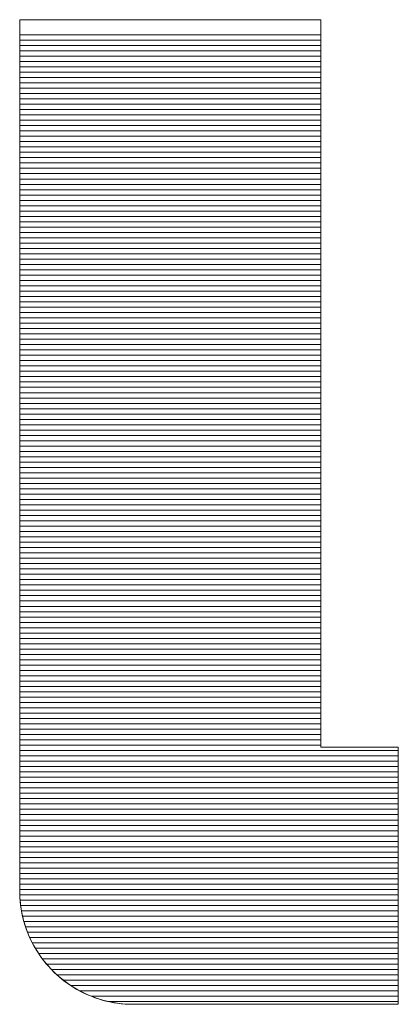
# Model space of a CAD drawing. Units: millimetres. Extents: x -800 to 800, y -554 to 554.
# Drawn here: x 752 to 756, y 515 to 524 of the extents above; entities that cross this region are included whole.
import ezdxf

# ---------------------------------------------------------------- set-up
doc = ezdxf.new("R2010")
doc.units = ezdxf.units.MM
doc.header["$LTSCALE"] = 5
doc.layers.add('10ユーザー', color=7, linetype='Continuous')

# ---------------------------------------------------------------- blocks, each defined once
blk = doc.blocks.new('ナカ工業ロゴ_1-C_')
at = {"layer": '10ユーザー', "color": 7, "linetype": 'Continuous', "lineweight": 5}
for p, q in [((63313.873, 18935.395), (63313.872, 18935.395)), ((63313.872, 18935.395), (63313.872, 18935.395)), ((63313.872, 18935.363), (63313.878, 18935.395)), ((63313.872, 18935.158), (63313.872, 18935.363)), ((63313.872, 18934.776), (63313.872, 18935.158)), ((63313.878, 18935.395), (63313.873, 18935.395)), ((63313.886, 18935.395), (63313.878, 18935.395)), ((63313.878, 18935.395), (63313.94, 18935.395)), ((63313.897, 18935.395), (63313.886, 18935.395)), ((63313.912, 18935.395), (63313.897, 18935.395)), ((63313.93, 18935.395), (63313.912, 18935.395)), ((63313.951, 18935.395), (63313.93, 18935.395)), ((63313.94, 18935.395), (63314.063, 18935.395)), ((63313.975, 18935.395), (63313.951, 18935.395)), ((63314.002, 18935.395), (63313.975, 18935.395)), ((63314.033, 18935.395), (63314.002, 18935.395)), ((63314.066, 18935.395), (63314.033, 18935.395)), ((63314.063, 18935.395), (63314.245, 18935.395)), ((63314.102, 18935.395), (63314.066, 18935.395)), ((63314.141, 18935.395), (63314.102, 18935.395)), ((63314.183, 18935.395), (63314.141, 18935.395)), ((63314.227, 18935.395), (63314.183, 18935.395)), ((63314.275, 18935.395), (63314.227, 18935.395)), ((63314.245, 18935.395), (63314.48, 18935.395)), ((63314.325, 18935.395), (63314.275, 18935.395)), ((63314.378, 18935.395), (63314.325, 18935.395)), ((63314.433, 18935.395), (63314.378, 18935.395)), ((63314.491, 18935.395), (63314.433, 18935.395)), ((63314.48, 18935.395), (63314.765, 18935.395)), ((63314.551, 18935.395), (63314.491, 18935.395)), ((63314.614, 18935.395), (63314.551, 18935.395)), ((63314.679, 18935.395), (63314.614, 18935.395)), ((63314.746, 18935.395), (63314.679, 18935.395)), ((63314.816, 18935.395), (63314.746, 18935.395)), ((63314.765, 18935.395), (63315.094, 18935.395)), ((63314.888, 18935.395), (63314.816, 18935.395)), ((63314.962, 18935.395), (63314.888, 18935.395)), ((63315.038, 18935.395), (63314.962, 18935.395)), ((63315.116, 18935.395), (63315.038, 18935.395)), ((63315.094, 18935.395), (63315.464, 18935.395)), ((63315.197, 18935.395), (63315.116, 18935.395)), ((63315.279, 18935.395), (63315.197, 18935.395)), ((63315.363, 18935.395), (63315.279, 18935.395)), ((63315.45, 18935.395), (63315.363, 18935.395)), ((63315.538, 18935.395), (63315.45, 18935.395)), ((63315.464, 18935.395), (63315.87, 18935.395)), ((63315.627, 18935.395), (63315.538, 18935.395)), ((63315.719, 18935.395), (63315.627, 18935.395)), ((63315.812, 18935.395), (63315.719, 18935.395)), ((63315.907, 18935.395), (63315.812, 18935.395)), ((63315.87, 18935.395), (63316.307, 18935.395)), ((63316.003, 18935.395), (63315.907, 18935.395)), ((63316.101, 18935.395), (63316.003, 18935.395)), ((63316.201, 18935.395), (63316.101, 18935.395)), ((63316.302, 18935.395), (63316.201, 18935.395)), ((63316.404, 18935.395), (63316.302, 18935.395)), ((63316.307, 18935.395), (63316.772, 18935.395)), ((63316.507, 18935.395), (63316.404, 18935.395)), ((63316.612, 18935.395), (63316.507, 18935.395)), ((63316.719, 18935.395), (63316.612, 18935.395)), ((63316.826, 18935.395), (63316.719, 18935.395)), ((63316.772, 18935.395), (63317.26, 18935.395)), ((63316.934, 18935.395), (63316.826, 18935.395)), ((63317.044, 18935.395), (63316.934, 18935.395)), ((63317.155, 18935.395), (63317.044, 18935.395)), ((63317.266, 18935.395), (63317.155, 18935.395)), ((63317.26, 18935.395), (63317.767, 18935.395)), ((63317.379, 18935.395), (63317.266, 18935.395)), ((63317.492, 18935.395), (63317.379, 18935.395)), ((63317.606, 18935.395), (63317.492, 18935.395)), ((63317.721, 18935.395), (63317.606, 18935.395)), ((63317.837, 18935.395), (63317.721, 18935.395)), ((63317.767, 18935.395), (63318.288, 18935.395)), ((63317.954, 18935.395), (63317.837, 18935.395)), ((63318.071, 18935.395), (63317.954, 18935.395)), ((63318.189, 18935.395), (63318.071, 18935.395)), ((63318.307, 18935.395), (63318.189, 18935.395)), ((63318.288, 18935.395), (63318.819, 18935.395)), ((63318.426, 18935.395), (63318.307, 18935.395)), ((63318.545, 18935.395), (63318.426, 18935.395)), ((63318.665, 18935.395), (63318.545, 18935.395)), ((63318.785, 18935.395), (63318.665, 18935.395)), ((63318.905, 18935.395), (63318.785, 18935.395)), ((63318.819, 18935.395), (63319.355, 18935.395)), ((63319.025, 18935.395), (63318.905, 18935.395)), ((63319.146, 18935.395), (63319.025, 18935.395)), ((63319.267, 18935.395), (63319.146, 18935.395)), ((63319.388, 18935.395), (63319.267, 18935.395)), ((63319.355, 18935.395), (63319.893, 18935.395)), ((63319.509, 18935.395), (63319.388, 18935.395)), ((63319.751, 18935.395), (63319.509, 18935.395)), ((63319.992, 18935.395), (63319.751, 18935.395)), ((63319.893, 18935.395), (63320.428, 18935.395)), ((63320.232, 18935.395), (63319.992, 18935.395)), ((63320.471, 18935.395), (63320.232, 18935.395)), ((63320.428, 18935.395), (63320.955, 18935.395)), ((63320.709, 18935.395), (63320.471, 18935.395)), ((63320.944, 18935.395), (63320.709, 18935.395)), ((63321.178, 18935.395), (63320.944, 18935.395)), ((63320.955, 18935.395), (63321.471, 18935.395)), ((63321.408, 18935.395), (63321.178, 18935.395)), ((63321.636, 18935.395), (63321.408, 18935.395)), ((63321.471, 18935.395), (63321.97, 18935.395)), ((63321.859, 18935.395), (63321.636, 18935.395)), ((63322.079, 18935.395), (63321.859, 18935.395)), ((63321.97, 18935.395), (63322.449, 18935.395)), ((63322.295, 18935.395), (63322.079, 18935.395)), ((63322.505, 18935.395), (63322.295, 18935.395)), ((63322.449, 18935.395), (63322.902, 18935.395)), ((63322.711, 18935.395), (63322.505, 18935.395)), ((63322.911, 18935.395), (63322.711, 18935.395)), ((63322.902, 18935.395), (63323.327, 18935.395)), ((63323.105, 18935.395), (63322.911, 18935.395)), ((63323.293, 18935.395), (63323.105, 18935.395)), ((63323.474, 18935.395), (63323.293, 18935.395)), ((63323.327, 18935.395), (63323.718, 18935.395)), ((63323.649, 18935.395), (63323.474, 18935.395)), ((63323.815, 18935.395), (63323.649, 18935.395)), ((63323.718, 18935.395), (63324.071, 18935.395)), ((63323.974, 18935.395), (63323.815, 18935.395)), ((63324.124, 18935.395), (63323.974, 18935.395)), ((63324.071, 18935.395), (63324.381, 18935.395)), ((63324.266, 18935.395), (63324.124, 18935.395)), ((63324.399, 18935.395), (63324.266, 18935.395)), ((63324.381, 18935.395), (63324.645, 18935.395)), ((63324.522, 18935.395), (63324.399, 18935.395)), ((63324.635, 18935.395), (63324.522, 18935.395)), ((63324.738, 18935.395), (63324.635, 18935.395)), ((63324.645, 18935.395), (63324.858, 18935.395)), ((63324.831, 18935.395), (63324.738, 18935.395)), ((63324.912, 18935.395), (63324.831, 18935.395)), ((63324.858, 18935.395), (63325.015, 18935.395)), ((63324.982, 18935.395), (63324.912, 18935.395)), ((63325.04, 18935.395), (63324.982, 18935.395)), ((63325.015, 18935.395), (63325.113, 18935.395)), ((63325.086, 18935.395), (63325.04, 18935.395)), ((63325.119, 18935.395), (63325.086, 18935.395)), ((63325.113, 18935.395), (63325.146, 18935.395)), ((63325.14, 18935.395), (63325.119, 18935.395)), ((63325.146, 18935.395), (63325.14, 18935.395)), ((63325.146, 18935.378), (63325.146, 18935.395)), ((63325.146, 18935.395), (63325.146, 18935.314)), ((63325.146, 18935.329), (63325.146, 18935.378)), ((63325.146, 18935.249), (63325.146, 18935.329)), ((63325.146, 18935.314), (63325.146, 18935.078)), ((63325.146, 18935.138), (63325.146, 18935.249)), ((63325.146, 18934.998), (63325.146, 18935.138)), ((63313.872, 18935.029), (63313.872, 18935.02)), ((63313.872, 18935.02), (63313.872, 18935.01)), ((63313.872, 18935.01), (63313.872, 18935.001)), ((63313.872, 18935.001), (63313.872, 18934.992)), ((63313.872, 18934.992), (63313.872, 18934.982)), ((63313.872, 18934.982), (63313.872, 18934.973)), ((63313.872, 18934.973), (63313.872, 18934.963)), ((63313.872, 18934.963), (63313.872, 18934.954)), ((63313.872, 18934.954), (63313.872, 18934.944)), ((63313.872, 18934.944), (63313.872, 18934.934)), ((63313.872, 18934.934), (63313.872, 18934.924)), ((63313.872, 18934.924), (63313.872, 18934.914)), ((63313.872, 18934.914), (63313.872, 18934.903)), ((63313.872, 18934.903), (63313.872, 18934.893)), ((63313.872, 18934.893), (63313.872, 18934.883)), ((63313.872, 18934.883), (63313.872, 18934.872)), ((63313.872, 18934.872), (63313.872, 18934.861)), ((63313.872, 18934.861), (63313.872, 18934.851)), ((63313.872, 18934.851), (63313.872, 18934.84)), ((63313.872, 18934.84), (63313.872, 18934.829)), ((63313.872, 18934.829), (63313.872, 18934.818)), ((63313.872, 18934.818), (63313.872, 18934.807)), ((63313.872, 18934.807), (63313.872, 18934.795)), ((63313.872, 18934.795), (63313.872, 18934.784)), ((63313.872, 18934.784), (63313.872, 18934.772)), ((63313.872, 18934.227), (63313.872, 18934.776)), ((63313.872, 18934.772), (63313.872, 18934.761)), ((63313.872, 18934.761), (63313.872, 18934.749)), ((63325.146, 18935.078), (63325.146, 18934.698)), ((63325.146, 18934.829), (63325.146, 18934.998)), ((63325.146, 18934.632), (63325.146, 18934.829)), ((63313.872, 18934.749), (63313.872, 18934.737)), ((63313.872, 18934.737), (63313.872, 18934.726)), ((63313.872, 18934.726), (63313.872, 18934.714)), ((63313.872, 18934.714), (63313.872, 18934.702)), ((63313.872, 18934.702), (63313.872, 18934.689)), ((63313.872, 18934.689), (63313.872, 18934.677)), ((63313.872, 18934.677), (63313.872, 18934.665)), ((63313.872, 18934.665), (63313.872, 18934.652)), ((63313.872, 18934.652), (63313.872, 18934.64)), ((63313.872, 18934.64), (63313.872, 18934.627)), ((63313.872, 18934.627), (63313.872, 18934.614)), ((63313.872, 18934.614), (63313.872, 18934.602)), ((63313.872, 18934.602), (63313.872, 18934.589)), ((63313.872, 18934.589), (63313.872, 18934.589)), ((63313.872, 18934.589), (63313.872, 18934.468)), ((63313.872, 18934.468), (63313.872, 18934.339)), ((63325.146, 18934.698), (63325.146, 18934.183)), ((63325.146, 18934.409), (63325.146, 18934.632)), ((63325.146, 18934.16), (63325.146, 18934.409)), ((63313.872, 18934.339), (63313.872, 18934.203)), ((63313.872, 18933.525), (63313.872, 18934.227)), ((63313.872, 18934.203), (63313.872, 18934.06)), ((63313.872, 18934.06), (63313.872, 18933.909)), ((63325.146, 18934.183), (63325.146, 18933.546)), ((63325.146, 18933.886), (63325.146, 18934.16)), ((63313.872, 18933.909), (63313.872, 18933.751)), ((63313.872, 18933.751), (63313.872, 18933.586)), ((63325.146, 18933.588), (63325.146, 18933.886)), ((63313.872, 18933.586), (63313.872, 18933.414)), ((63313.872, 18932.683), (63313.872, 18933.525)), ((63313.872, 18933.414), (63313.872, 18933.235)), ((63325.146, 18933.268), (63325.146, 18933.588)), ((63325.146, 18933.546), (63325.146, 18932.796)), ((63313.872, 18933.235), (63313.872, 18933.049)), ((63313.872, 18933.049), (63313.872, 18932.857)), ((63325.146, 18932.926), (63325.146, 18933.268)), ((63325.146, 18932.562), (63325.146, 18932.926)), ((63313.872, 18932.857), (63313.872, 18932.659)), ((63313.872, 18931.713), (63313.872, 18932.683)), ((63313.872, 18932.659), (63313.872, 18932.455)), ((63325.146, 18932.796), (63325.146, 18931.943)), ((63325.146, 18932.179), (63325.146, 18932.562)), ((63313.872, 18932.455), (63313.872, 18932.244)), ((63313.872, 18932.244), (63313.872, 18932.027)), ((63325.146, 18931.776), (63325.146, 18932.179)), ((63313.872, 18932.027), (63313.872, 18931.805)), ((63313.872, 18931.805), (63313.872, 18931.577)), ((63325.146, 18931.943), (63325.146, 18930.999)), ((63313.872, 18930.628), (63313.872, 18931.713)), ((63313.872, 18931.577), (63313.872, 18931.343)), ((63325.146, 18931.356), (63325.146, 18931.776)), ((63313.872, 18931.343), (63313.872, 18931.104)), ((63313.872, 18931.104), (63313.872, 18930.86)), ((63325.146, 18930.918), (63325.146, 18931.356)), ((63313.872, 18930.86), (63313.872, 18930.611)), ((63325.146, 18930.999), (63325.146, 18929.973)), ((63325.146, 18930.464), (63325.146, 18930.918)), ((63313.872, 18929.44), (63313.872, 18930.628)), ((63313.872, 18930.611), (63313.872, 18930.356)), ((63313.872, 18930.356), (63313.872, 18930.097)), ((63325.146, 18929.995), (63325.146, 18930.464)), ((63313.872, 18930.097), (63313.872, 18929.833)), ((63325.146, 18929.512), (63325.146, 18929.995)), ((63325.146, 18929.973), (63325.146, 18928.877)), ((63313.872, 18929.833), (63313.872, 18929.564)), ((63313.872, 18929.564), (63313.872, 18929.291)), ((63313.872, 18928.162), (63313.872, 18929.44)), ((63313.872, 18929.291), (63313.872, 18929.014)), ((63325.146, 18929.015), (63325.146, 18929.512)), ((63313.872, 18929.014), (63313.872, 18928.732)), ((63325.146, 18928.506), (63325.146, 18929.015)), ((63325.146, 18928.877), (63325.146, 18927.721)), ((63313.872, 18928.732), (63313.872, 18928.446)), ((63325.146, 18927.985), (63325.146, 18928.506)), ((63313.872, 18928.446), (63313.872, 18928.157)), ((63313.872, 18926.807), (63313.872, 18928.162)), ((63313.872, 18928.157), (63313.872, 18927.863)), ((63313.872, 18927.863), (63313.872, 18927.566)), ((63325.146, 18927.454), (63325.146, 18927.985)), ((63313.872, 18927.566), (63313.872, 18927.266)), ((63325.146, 18927.721), (63325.146, 18926.515)), ((63325.146, 18926.913), (63325.146, 18927.454)), ((63313.872, 18927.266), (63313.872, 18926.962)), ((63313.872, 18926.962), (63313.872, 18926.655)), ((63313.872, 18925.387), (63313.872, 18926.807)), ((63313.872, 18926.655), (63313.872, 18926.345)), ((63325.146, 18926.364), (63325.146, 18926.913)), ((63313.872, 18926.345), (63313.872, 18926.032)), ((63325.146, 18926.515), (63325.146, 18925.269)), ((63325.146, 18925.807), (63325.146, 18926.364)), ((63313.872, 18926.032), (63313.872, 18925.716)), ((63313.872, 18925.716), (63313.872, 18925.397)), ((63325.146, 18925.244), (63325.146, 18925.807)), ((63313.872, 18925.397), (63313.872, 18925.076)), ((63313.872, 18923.914), (63313.872, 18925.387)), ((63325.146, 18925.269), (63325.146, 18923.996)), ((63325.146, 18924.674), (63325.146, 18925.244)), ((63313.872, 18925.076), (63313.872, 18924.932)), ((63313.872, 18924.932), (63313.872, 18924.788)), ((63313.872, 18924.788), (63313.872, 18924.644)), ((63313.872, 18924.644), (63313.872, 18924.499)), ((63313.872, 18924.499), (63313.872, 18924.353)), ((63325.146, 18924.101), (63325.146, 18924.674)), ((63313.872, 18924.353), (63313.872, 18924.208)), ((63313.872, 18924.208), (63313.872, 18924.061)), ((63313.872, 18924.061), (63313.872, 18923.915)), ((63325.146, 18923.523), (63325.146, 18924.101)), ((63313.872, 18923.915), (63313.872, 18923.768)), ((63313.872, 18922.402), (63313.872, 18923.914)), ((63313.872, 18923.768), (63313.872, 18923.62)), ((63325.146, 18923.996), (63325.146, 18922.704)), ((63313.872, 18923.62), (63313.872, 18923.473)), ((63313.872, 18923.473), (63313.872, 18923.325)), ((63313.872, 18923.325), (63313.872, 18923.176)), ((63325.146, 18922.942), (63325.146, 18923.523)), ((63313.872, 18923.176), (63313.872, 18923.028)), ((63313.872, 18923.028), (63313.872, 18922.879)), ((63313.872, 18922.879), (63313.872, 18922.729)), ((63313.872, 18922.729), (63313.872, 18922.58)), ((63325.146, 18922.36), (63325.146, 18922.942)), ((63325.146, 18922.704), (63325.146, 18921.405)), ((63313.872, 18922.58), (63313.872, 18922.43)), ((63313.872, 18922.43), (63313.872, 18922.28)), ((63313.872, 18920.863), (63313.872, 18922.402)), ((63313.872, 18922.28), (63313.872, 18922.13)), ((63325.146, 18921.776), (63325.146, 18922.36)), ((63313.872, 18922.13), (63313.872, 18921.979)), ((63313.872, 18921.979), (63313.872, 18921.828)), ((63313.872, 18921.828), (63313.872, 18921.677)), ((63313.872, 18921.677), (63313.872, 18921.526)), ((63313.872, 18921.526), (63313.872, 18921.374)), ((63325.146, 18921.192), (63325.146, 18921.776)), ((63325.146, 18921.776), (63325.146, 18921.776)), ((63313.872, 18921.374), (63313.872, 18921.223)), ((63313.872, 18921.223), (63313.872, 18921.071)), ((63325.146, 18921.405), (63325.146, 18920.108)), ((63325.146, 18920.61), (63325.146, 18921.192)), ((63313.872, 18921.071), (63313.872, 18920.919)), ((63313.872, 18920.919), (63313.872, 18920.767)), ((63313.872, 18919.31), (63313.872, 18920.863)), ((63313.872, 18920.767), (63313.872, 18920.615)), ((63313.872, 18920.615), (63313.872, 18920.462)), ((63313.872, 18920.462), (63313.872, 18920.31)), ((63325.146, 18920.029), (63325.146, 18920.61)), ((63313.872, 18920.31), (63313.872, 18920.157)), ((63313.872, 18920.157), (63313.872, 18920.005)), ((63313.872, 18920.005), (63313.872, 18919.852)), ((63325.146, 18920.108), (63325.146, 18918.826)), ((63325.146, 18919.452), (63325.146, 18920.029)), ((63313.872, 18919.852), (63313.872, 18919.699)), ((63313.872, 18919.699), (63313.872, 18919.546)), ((63313.872, 18919.546), (63313.872, 18919.394)), ((63313.872, 18919.394), (63313.872, 18919.241)), ((63313.872, 18917.754), (63313.872, 18919.31)), ((63325.146, 18918.878), (63325.146, 18919.452)), ((63313.872, 18919.241), (63313.872, 18919.088)), ((63313.872, 18919.088), (63313.872, 18918.04)), ((63313.872, 18919.088), (63313.872, 18919.088)), ((63325.146, 18918.308), (63325.146, 18918.878)), ((63325.146, 18918.826), (63325.146, 18917.567)), ((63325.146, 18917.745), (63325.146, 18918.308)), ((63313.872, 18918.04), (63313.872, 18916.996)), ((63313.872, 18916.21), (63313.872, 18917.754)), ((63325.146, 18917.188), (63325.146, 18917.745)), ((63325.146, 18917.567), (63325.146, 18916.343)), ((63325.146, 18916.639), (63325.146, 18917.188)), ((63313.872, 18916.996), (63313.872, 18915.96)), ((63325.146, 18916.098), (63325.146, 18916.639)), ((63325.146, 18916.343), (63325.146, 18915.164)), ((63313.872, 18914.689), (63313.872, 18916.21)), ((63313.872, 18915.96), (63313.872, 18914.936)), ((63325.146, 18915.567), (63325.146, 18916.098)), ((63325.146, 18915.046), (63325.146, 18915.567)), ((63313.872, 18914.936), (63313.872, 18913.926)), ((63325.146, 18915.164), (63325.146, 18914.041)), ((63325.146, 18914.537), (63325.146, 18915.046)), ((63313.872, 18913.204), (63313.872, 18914.689)), ((63325.146, 18914.041), (63325.146, 18914.537)), ((63313.872, 18913.926), (63313.872, 18912.936)), ((63325.146, 18913.557), (63325.146, 18914.041)), ((63325.146, 18914.041), (63325.146, 18912.983)), ((63325.146, 18913.088), (63325.146, 18913.557)), ((63313.872, 18911.767), (63313.872, 18913.204)), ((63325.146, 18912.634), (63325.146, 18913.088)), ((63313.872, 18912.936), (63313.872, 18911.97)), ((63325.146, 18912.983), (63325.146, 18912.003)), ((63325.146, 18912.196), (63325.146, 18912.634)), ((63313.872, 18911.97), (63313.872, 18911.03)), ((63325.146, 18911.776), (63325.146, 18912.196)), ((63325.146, 18912.003), (63325.146, 18911.11)), ((63313.872, 18910.392), (63313.872, 18911.767)), ((63325.146, 18911.373), (63325.146, 18911.776)), ((63325.146, 18910.99), (63325.146, 18911.373)), ((63313.872, 18911.03), (63313.872, 18910.121)), ((63325.146, 18911.11), (63325.146, 18910.314)), ((63325.146, 18910.627), (63325.146, 18910.99)), ((63325.146, 18910.284), (63325.146, 18910.627)), ((63313.872, 18909.091), (63313.872, 18910.392)), ((63313.872, 18910.121), (63313.872, 18909.246)), ((63325.146, 18910.314), (63325.146, 18909.627)), ((63325.146, 18909.964), (63325.146, 18910.284)), ((63325.146, 18909.666), (63325.146, 18909.964)), ((63325.146, 18909.392), (63325.146, 18909.666)), ((63325.146, 18909.627), (63325.146, 18909.059)), ((63325.146, 18909.143), (63325.146, 18909.392)), ((63313.872, 18909.246), (63313.872, 18908.41)), ((63313.872, 18907.876), (63313.872, 18909.091)), ((63325.146, 18908.92), (63325.146, 18909.143)), ((63325.146, 18909.059), (63325.146, 18908.62)), ((63325.146, 18908.723), (63325.146, 18908.92)), ((63325.146, 18908.554), (63325.146, 18908.723)), ((63325.146, 18908.62), (63325.146, 18908.321)), ((63313.872, 18908.41), (63313.872, 18907.617)), ((63325.146, 18908.414), (63325.146, 18908.554)), ((63325.146, 18908.303), (63325.146, 18908.414)), ((63325.146, 18908.321), (63325.146, 18908.172)), ((63325.146, 18908.223), (63325.146, 18908.303)), ((63325.146, 18908.174), (63325.146, 18908.223)), ((63313.872, 18906.76), (63313.872, 18907.876)), ((63325.146, 18908.157), (63325.146, 18908.174)), ((63325.146, 18908.172), (63325.149, 18908.157)), ((63325.148, 18908.157), (63325.146, 18908.157)), ((63325.153, 18908.157), (63325.148, 18908.157)), ((63325.149, 18908.157), (63325.168, 18908.157)), ((63325.162, 18908.157), (63325.153, 18908.157)), ((63325.174, 18908.157), (63325.162, 18908.157)), ((63325.168, 18908.157), (63325.202, 18908.157)), ((63325.189, 18908.157), (63325.174, 18908.157)), ((63325.207, 18908.157), (63325.189, 18908.157)), ((63325.202, 18908.157), (63325.25, 18908.157)), ((63325.228, 18908.157), (63325.207, 18908.157)), ((63325.251, 18908.157), (63325.228, 18908.157)), ((63325.25, 18908.157), (63325.313, 18908.157)), ((63325.278, 18908.157), (63325.251, 18908.157)), ((63325.307, 18908.157), (63325.278, 18908.157)), ((63325.339, 18908.157), (63325.307, 18908.157)), ((63325.313, 18908.157), (63325.388, 18908.157)), ((63325.373, 18908.157), (63325.339, 18908.157)), ((63325.409, 18908.157), (63325.373, 18908.157)), ((63325.388, 18908.157), (63325.474, 18908.157)), ((63325.448, 18908.157), (63325.409, 18908.157)), ((63325.489, 18908.157), (63325.448, 18908.157)), ((63325.474, 18908.157), (63325.57, 18908.157)), ((63325.532, 18908.157), (63325.489, 18908.157)), ((63325.577, 18908.157), (63325.532, 18908.157)), ((63325.57, 18908.157), (63325.676, 18908.157)), ((63325.623, 18908.157), (63325.577, 18908.157)), ((63325.672, 18908.157), (63325.623, 18908.157)), ((63325.722, 18908.157), (63325.672, 18908.157)), ((63325.676, 18908.157), (63325.79, 18908.157)), ((63325.773, 18908.157), (63325.722, 18908.157)), ((63325.826, 18908.157), (63325.773, 18908.157)), ((63325.79, 18908.157), (63325.91, 18908.157)), ((63325.88, 18908.157), (63325.826, 18908.157)), ((63325.936, 18908.157), (63325.88, 18908.157)), ((63325.91, 18908.157), (63326.037, 18908.157)), ((63325.992, 18908.157), (63325.936, 18908.157)), ((63326.05, 18908.157), (63325.992, 18908.157)), ((63326.037, 18908.157), (63326.168, 18908.157)), ((63326.108, 18908.157), (63326.05, 18908.157)), ((63326.168, 18908.157), (63326.108, 18908.157)), ((63326.228, 18908.157), (63326.168, 18908.157)), ((63326.168, 18908.157), (63326.302, 18908.157)), ((63326.288, 18908.157), (63326.228, 18908.157)), ((63326.349, 18908.157), (63326.288, 18908.157)), ((63326.302, 18908.157), (63326.439, 18908.157)), ((63326.411, 18908.157), (63326.349, 18908.157)), ((63326.473, 18908.157), (63326.411, 18908.157)), ((63326.439, 18908.157), (63326.577, 18908.157)), ((63326.535, 18908.157), (63326.473, 18908.157)), ((63326.597, 18908.157), (63326.535, 18908.157)), ((63326.577, 18908.157), (63326.716, 18908.157)), ((63326.659, 18908.157), (63326.597, 18908.157)), ((63326.597, 18908.157), (63326.597, 18908.157)), ((63326.721, 18908.157), (63326.659, 18908.157)), ((63326.716, 18908.157), (63326.853, 18908.157)), ((63326.783, 18908.157), (63326.721, 18908.157)), ((63326.845, 18908.157), (63326.783, 18908.157)), ((63326.906, 18908.157), (63326.845, 18908.157)), ((63326.853, 18908.157), (63326.988, 18908.157)), ((63326.966, 18908.157), (63326.906, 18908.157)), ((63327.026, 18908.157), (63326.966, 18908.157)), ((63326.988, 18908.157), (63327.12, 18908.157)), ((63327.086, 18908.157), (63327.026, 18908.157)), ((63327.144, 18908.157), (63327.086, 18908.157)), ((63327.12, 18908.157), (63327.248, 18908.157)), ((63327.202, 18908.157), (63327.144, 18908.157)), ((63327.258, 18908.157), (63327.202, 18908.157)), ((63327.248, 18908.157), (63327.37, 18908.157)), ((63327.314, 18908.157), (63327.258, 18908.157)), ((63327.368, 18908.157), (63327.314, 18908.157)), ((63327.421, 18908.157), (63327.368, 18908.157)), ((63327.37, 18908.157), (63327.486, 18908.157)), ((63327.472, 18908.157), (63327.421, 18908.157)), ((63327.522, 18908.157), (63327.472, 18908.157)), ((63327.486, 18908.157), (63327.594, 18908.157)), ((63327.571, 18908.157), (63327.522, 18908.157)), ((63327.617, 18908.157), (63327.571, 18908.157)), ((63327.594, 18908.157), (63327.693, 18908.157)), ((63327.662, 18908.157), (63327.617, 18908.157)), ((63327.705, 18908.157), (63327.662, 18908.157)), ((63327.693, 18908.157), (63327.783, 18908.157)), ((63327.746, 18908.157), (63327.705, 18908.157)), ((63327.784, 18908.157), (63327.746, 18908.157)), ((63327.783, 18908.157), (63327.861, 18908.157)), ((63327.821, 18908.157), (63327.784, 18908.157)), ((63327.855, 18908.157), (63327.821, 18908.157)), ((63327.887, 18908.157), (63327.855, 18908.157)), ((63327.861, 18908.157), (63327.927, 18908.157)), ((63327.916, 18908.157), (63327.887, 18908.157)), ((63327.942, 18908.157), (63327.916, 18908.157)), ((63327.927, 18908.157), (63327.98, 18908.157)), ((63327.966, 18908.157), (63327.942, 18908.157)), ((63327.987, 18908.157), (63327.966, 18908.157)), ((63327.98, 18908.157), (63328.018, 18908.157)), ((63328.005, 18908.157), (63327.987, 18908.157)), ((63328.02, 18908.157), (63328.005, 18908.157)), ((63328.018, 18908.157), (63328.041, 18908.157)), ((63328.032, 18908.157), (63328.02, 18908.157)), ((63328.04, 18908.157), (63328.032, 18908.157)), ((63328.046, 18908.157), (63328.04, 18908.157)), ((63328.041, 18908.157), (63328.047, 18908.157)), ((63328.047, 18908.157), (63328.046, 18908.157)), ((63328.047, 18908.151), (63328.047, 18908.157)), ((63328.047, 18908.157), (63328.047, 18908.12)), ((63328.047, 18908.134), (63328.047, 18908.151)), ((63328.047, 18908.106), (63328.047, 18908.134)), ((63328.047, 18908.12), (63328.047, 18908.029)), ((63328.047, 18908.066), (63328.047, 18908.106)), ((63328.047, 18908.017), (63328.047, 18908.066)), ((63328.047, 18908.029), (63328.047, 18907.888)), ((63328.047, 18907.957), (63328.047, 18908.017)), ((63328.047, 18907.888), (63328.047, 18907.957)), ((63328.047, 18907.809), (63328.047, 18907.888)), ((63328.047, 18907.888), (63328.047, 18907.699)), ((63313.872, 18907.617), (63313.872, 18906.869)), ((63328.047, 18907.721), (63328.047, 18907.809)), ((63328.047, 18907.624), (63328.047, 18907.721)), ((63328.047, 18907.699), (63328.047, 18907.468)), ((63328.047, 18907.519), (63328.047, 18907.624)), ((63328.047, 18907.405), (63328.047, 18907.519)), ((63328.047, 18907.468), (63328.047, 18907.198)), ((63328.047, 18907.284), (63328.047, 18907.405)), ((63328.047, 18907.156), (63328.047, 18907.284)), ((63328.047, 18907.198), (63328.047, 18906.891)), ((63328.047, 18907.02), (63328.047, 18907.156)), ((63313.872, 18906.869), (63313.872, 18906.172)), ((63313.872, 18905.756), (63313.872, 18906.76)), ((63328.047, 18906.878), (63328.047, 18907.02)), ((63328.047, 18906.891), (63328.047, 18906.553)), ((63328.047, 18906.729), (63328.047, 18906.878)), ((63328.047, 18906.575), (63328.047, 18906.729)), ((63328.047, 18906.414), (63328.047, 18906.575)), ((63328.047, 18906.553), (63328.047, 18906.187)), ((63328.047, 18906.249), (63328.047, 18906.414)), ((63313.872, 18906.172), (63313.872, 18905.529)), ((63328.047, 18906.078), (63328.047, 18906.249)), ((63328.047, 18906.187), (63328.047, 18905.796)), ((63328.047, 18905.902), (63328.047, 18906.078)), ((63313.872, 18904.876), (63313.872, 18905.756)), ((63328.047, 18905.722), (63328.047, 18905.902)), ((63328.047, 18905.796), (63328.047, 18905.385)), ((63328.047, 18905.538), (63328.047, 18905.722)), ((63313.872, 18905.529), (63313.872, 18904.943)), ((63328.047, 18905.35), (63328.047, 18905.538)), ((63328.047, 18905.385), (63328.047, 18904.956)), ((63328.047, 18905.159), (63328.047, 18905.35)), ((63313.872, 18904.943), (63313.872, 18904.419)), ((63328.047, 18904.965), (63328.047, 18905.159)), ((63328.047, 18904.768), (63328.047, 18904.965)), ((63328.047, 18904.956), (63328.047, 18904.514)), ((63313.872, 18904.133), (63313.872, 18904.876)), ((63328.047, 18904.569), (63328.047, 18904.768)), ((63328.047, 18904.368), (63328.047, 18904.569)), ((63313.872, 18904.419), (63313.872, 18903.961)), ((63328.047, 18904.514), (63328.047, 18904.063)), ((63328.047, 18904.165), (63328.047, 18904.368)), ((63328.047, 18903.961), (63328.047, 18904.165)), ((63313.872, 18903.54), (63313.872, 18904.133)), ((63313.872, 18903.961), (63313.872, 18903.572)), ((63328.047, 18904.063), (63328.047, 18903.606)), ((63328.047, 18903.756), (63328.047, 18903.961)), ((63313.872, 18903.572), (63313.872, 18903.256)), ((63313.872, 18903.108), (63313.872, 18903.54)), ((63328.047, 18903.55), (63328.047, 18903.756)), ((63328.047, 18903.606), (63328.047, 18903.146)), ((63328.047, 18903.343), (63328.047, 18903.55)), ((63313.872, 18903.256), (63313.872, 18903.017)), ((63313.872, 18902.851), (63313.872, 18903.108)), ((63328.047, 18903.034), (63328.047, 18903.343)), ((63328.047, 18903.343), (63328.047, 18903.343)), ((63328.047, 18903.146), (63328.047, 18902.689)), ((63313.872, 18903.017), (63313.872, 18902.858)), ((63313.872, 18902.858), (63313.872, 18902.785)), ((63313.872, 18902.748), (63313.872, 18902.851)), ((63313.872, 18902.785), (63313.873, 18902.68)), ((63313.879, 18902.526), (63313.872, 18902.748)), ((63313.873, 18902.68), (63313.879, 18902.53)), ((63328.047, 18902.726), (63328.047, 18903.034)), ((63328.047, 18902.42), (63328.047, 18902.726)), ((63328.047, 18902.689), (63328.047, 18902.236)), ((63313.879, 18902.53), (63313.89, 18902.382)), ((63313.898, 18902.306), (63313.879, 18902.526)), ((63313.89, 18902.382), (63313.906, 18902.236)), ((63328.047, 18902.118), (63328.047, 18902.42)), ((63313.928, 18902.091), (63313.898, 18902.306)), ((63313.906, 18902.236), (63313.928, 18902.091)), ((63313.928, 18902.091), (63313.953, 18901.947)), ((63313.968, 18901.878), (63313.928, 18902.091)), ((63313.953, 18901.947), (63313.984, 18901.805)), ((63328.047, 18902.236), (63328.047, 18901.793)), ((63328.047, 18901.82), (63328.047, 18902.118)), ((63314.018, 18901.67), (63313.968, 18901.878)), ((63313.984, 18901.805), (63314.019, 18901.666)), ((63314.079, 18901.465), (63314.018, 18901.67)), ((63314.019, 18901.666), (63314.059, 18901.527)), ((63328.047, 18901.528), (63328.047, 18901.82)), ((63328.047, 18901.793), (63328.047, 18901.362)), ((63314.059, 18901.527), (63314.104, 18901.391)), ((63314.15, 18901.265), (63314.079, 18901.465)), ((63314.104, 18901.391), (63314.153, 18901.257)), ((63314.23, 18901.07), (63314.15, 18901.265)), ((63314.153, 18901.257), (63314.206, 18901.126)), ((63328.047, 18901.242), (63328.047, 18901.528)), ((63328.047, 18901.362), (63328.047, 18900.948)), ((63328.047, 18900.965), (63328.047, 18901.242)), ((63314.206, 18901.126), (63314.263, 18900.996)), ((63314.319, 18900.88), (63314.23, 18901.07)), ((63314.263, 18900.996), (63314.325, 18900.869)), ((63314.417, 18900.695), (63314.319, 18900.88)), ((63314.325, 18900.869), (63314.391, 18900.744)), ((63328.047, 18900.696), (63328.047, 18900.965)), ((63328.047, 18900.948), (63328.047, 18900.554)), ((63314.391, 18900.744), (63314.46, 18900.621)), ((63314.525, 18900.516), (63314.417, 18900.695)), ((63314.46, 18900.621), (63314.534, 18900.501)), ((63314.64, 18900.342), (63314.525, 18900.516)), ((63314.534, 18900.501), (63314.611, 18900.384)), ((63328.047, 18900.438), (63328.047, 18900.696)), ((63328.047, 18900.554), (63328.047, 18900.184)), ((63314.611, 18900.384), (63314.692, 18900.27)), ((63314.764, 18900.175), (63314.64, 18900.342)), ((63314.692, 18900.27), (63314.777, 18900.158)), ((63314.895, 18900.014), (63314.764, 18900.175)), ((63314.777, 18900.158), (63314.865, 18900.049)), ((63328.047, 18900.191), (63328.047, 18900.438)), ((63328.047, 18899.957), (63328.047, 18900.191)), ((63328.047, 18900.184), (63328.047, 18899.842)), ((63314.865, 18900.049), (63314.957, 18899.944)), ((63315.034, 18899.86), (63314.895, 18900.014)), ((63314.957, 18899.944), (63315.052, 18899.841)), ((63315.18, 18899.712), (63315.034, 18899.86)), ((63315.052, 18899.841), (63315.15, 18899.742)), ((63315.15, 18899.742), (63315.252, 18899.646)), ((63328.047, 18899.737), (63328.047, 18899.957)), ((63328.047, 18899.842), (63328.047, 18899.531)), ((63328.047, 18899.531), (63328.047, 18899.737)), ((63315.334, 18899.572), (63315.18, 18899.712)), ((63315.252, 18899.646), (63315.356, 18899.553)), ((63315.494, 18899.44), (63315.334, 18899.572)), ((63315.356, 18899.553), (63315.464, 18899.463)), ((63315.464, 18899.463), (63315.575, 18899.377)), ((63315.66, 18899.315), (63315.494, 18899.44)), ((63315.575, 18899.377), (63315.688, 18899.295)), ((63328.047, 18899.341), (63328.047, 18899.531)), ((63328.047, 18899.531), (63328.047, 18899.255)), ((63315.833, 18899.198), (63315.66, 18899.315)), ((63315.688, 18899.295), (63315.804, 18899.217)), ((63315.804, 18899.217), (63315.923, 18899.142)), ((63316.012, 18899.09), (63315.833, 18899.198)), ((63315.923, 18899.142), (63316.045, 18899.071)), ((63316.196, 18898.99), (63316.012, 18899.09)), ((63316.045, 18899.071), (63316.169, 18899.004)), ((63316.169, 18899.004), (63316.296, 18898.941)), ((63316.385, 18898.9), (63316.196, 18898.99)), ((63328.047, 18899.168), (63328.047, 18899.341)), ((63328.047, 18899.255), (63328.047, 18899.018)), ((63328.047, 18899.013), (63328.047, 18899.168)), ((63328.047, 18899.018), (63328.047, 18898.823)), ((63328.047, 18898.878), (63328.047, 18899.013)), ((63316.296, 18898.941), (63316.424, 18898.882)), ((63316.58, 18898.818), (63316.385, 18898.9)), ((63316.424, 18898.882), (63316.556, 18898.828)), ((63316.556, 18898.828), (63316.689, 18898.777)), ((63316.779, 18898.746), (63316.58, 18898.818)), ((63316.689, 18898.777), (63316.824, 18898.731)), ((63316.983, 18898.684), (63316.779, 18898.746)), ((63316.824, 18898.731), (63316.962, 18898.69)), ((63316.962, 18898.69), (63317.101, 18898.653)), ((63317.191, 18898.632), (63316.983, 18898.684)), ((63317.101, 18898.653), (63317.242, 18898.621)), ((63317.402, 18898.59), (63317.191, 18898.632)), ((63328.047, 18898.763), (63328.047, 18898.878)), ((63328.047, 18898.823), (63328.047, 18898.675)), ((63328.047, 18898.67), (63328.047, 18898.763)), ((63328.047, 18898.675), (63328.047, 18898.577)), ((63328.047, 18898.599), (63328.047, 18898.67)), ((63317.242, 18898.621), (63317.385, 18898.593)), ((63317.385, 18898.593), (63317.529, 18898.571)), ((63317.618, 18898.559), (63317.402, 18898.59)), ((63317.529, 18898.571), (63317.676, 18898.553)), ((63317.837, 18898.539), (63317.618, 18898.559)), ((63317.676, 18898.553), (63317.823, 18898.54)), ((63317.823, 18898.54), (63317.972, 18898.532)), ((63318.058, 18898.53), (63317.837, 18898.539)), ((63317.972, 18898.532), (63318.122, 18898.53)), ((63318.138, 18898.53), (63318.058, 18898.53)), ((63318.122, 18898.53), (63318.136, 18898.53)), ((63318.136, 18898.53), (63318.175, 18898.53)), ((63318.208, 18898.53), (63318.138, 18898.53)), ((63318.175, 18898.53), (63318.24, 18898.53)), ((63318.332, 18898.53), (63318.208, 18898.53)), ((63318.24, 18898.53), (63318.329, 18898.53)), ((63318.329, 18898.53), (63318.44, 18898.53)), ((63318.505, 18898.53), (63318.332, 18898.53)), ((63318.44, 18898.53), (63318.572, 18898.53)), ((63318.725, 18898.53), (63318.505, 18898.53)), ((63318.572, 18898.53), (63318.725, 18898.53)), ((63318.725, 18898.53), (63318.897, 18898.53)), ((63318.987, 18898.53), (63318.725, 18898.53)), ((63318.897, 18898.53), (63319.087, 18898.53)), ((63319.288, 18898.53), (63318.987, 18898.53)), ((63319.087, 18898.53), (63319.294, 18898.53)), ((63319.623, 18898.53), (63319.288, 18898.53)), ((63319.294, 18898.53), (63319.517, 18898.53)), ((63319.517, 18898.53), (63319.754, 18898.53)), ((63319.988, 18898.53), (63319.623, 18898.53)), ((63319.754, 18898.53), (63320.004, 18898.53)), ((63320.381, 18898.53), (63319.988, 18898.53)), ((63320.004, 18898.53), (63320.266, 18898.53)), ((63320.266, 18898.53), (63320.539, 18898.53)), ((63320.796, 18898.53), (63320.381, 18898.53)), ((63320.539, 18898.53), (63320.822, 18898.53)), ((63321.231, 18898.53), (63320.796, 18898.53)), ((63320.822, 18898.53), (63321.114, 18898.53)), ((63321.114, 18898.53), (63321.413, 18898.53)), ((63321.681, 18898.53), (63321.231, 18898.53)), ((63321.413, 18898.53), (63321.718, 18898.53)), ((63322.143, 18898.53), (63321.681, 18898.53)), ((63321.718, 18898.53), (63322.029, 18898.53)), ((63322.029, 18898.53), (63322.343, 18898.53)), ((63322.612, 18898.53), (63322.143, 18898.53)), ((63322.343, 18898.53), (63322.66, 18898.53)), ((63323.085, 18898.53), (63322.612, 18898.53)), ((63322.66, 18898.53), (63322.979, 18898.53)), ((63322.979, 18898.53), (63323.298, 18898.53)), ((63323.558, 18898.53), (63323.085, 18898.53)), ((63323.298, 18898.53), (63323.616, 18898.53)), ((63324.027, 18898.53), (63323.558, 18898.53)), ((63323.616, 18898.53), (63323.932, 18898.53)), ((63323.932, 18898.53), (63324.245, 18898.53)), ((63324.489, 18898.53), (63324.027, 18898.53)), ((63324.245, 18898.53), (63324.554, 18898.53)), ((63324.939, 18898.53), (63324.489, 18898.53)), ((63324.554, 18898.53), (63324.857, 18898.53)), ((63324.857, 18898.53), (63325.154, 18898.53)), ((63325.373, 18898.53), (63324.939, 18898.53)), ((63325.154, 18898.53), (63325.443, 18898.53)), ((63325.789, 18898.53), (63325.373, 18898.53)), ((63325.443, 18898.53), (63325.723, 18898.53)), ((63325.723, 18898.53), (63325.992, 18898.53)), ((63326.181, 18898.53), (63325.789, 18898.53)), ((63325.992, 18898.53), (63326.251, 18898.53)), ((63326.547, 18898.53), (63326.181, 18898.53)), ((63326.251, 18898.53), (63326.497, 18898.53)), ((63326.497, 18898.53), (63326.729, 18898.53)), ((63326.882, 18898.53), (63326.547, 18898.53)), ((63326.729, 18898.53), (63326.946, 18898.53)), ((63327.182, 18898.53), (63326.882, 18898.53)), ((63326.946, 18898.53), (63327.148, 18898.53)), ((63327.148, 18898.53), (63327.332, 18898.53)), ((63327.444, 18898.53), (63327.182, 18898.53)), ((63327.332, 18898.53), (63327.498, 18898.53)), ((63327.664, 18898.53), (63327.444, 18898.53)), ((63327.498, 18898.53), (63327.644, 18898.53)), ((63327.644, 18898.53), (63327.77, 18898.53)), ((63327.838, 18898.53), (63327.664, 18898.53)), ((63327.77, 18898.53), (63327.873, 18898.53)), ((63327.962, 18898.53), (63327.838, 18898.53)), ((63327.873, 18898.53), (63327.954, 18898.53)), ((63327.954, 18898.53), (63328.01, 18898.53)), ((63328.032, 18898.53), (63327.962, 18898.53)), ((63328.01, 18898.53), (63328.041, 18898.53)), ((63328.047, 18898.532), (63328.032, 18898.53)), ((63328.041, 18898.53), (63328.047, 18898.531)), ((63328.047, 18898.553), (63328.047, 18898.599)), ((63328.047, 18898.577), (63328.047, 18898.532)), ((63328.047, 18898.531), (63328.047, 18898.553))]:
    blk.add_line(p, q, dxfattribs=at)
at = {"layer": '10ユーザー', "color": 7, "linetype": 'Continuous', "lineweight": 20}
for p, q in [((63325.146, 18934.83), (63313.872, 18934.83)), ((63325.146, 18934.63), (63313.872, 18934.63)), ((63325.146, 18934.43), (63313.872, 18934.43)), ((63325.146, 18934.23), (63313.872, 18934.23)), ((63325.146, 18934.03), (63313.872, 18934.03)), ((63325.146, 18933.83), (63313.872, 18933.83)), ((63325.146, 18933.63), (63313.872, 18933.63)), ((63325.146, 18933.43), (63313.872, 18933.43)), ((63325.146, 18933.23), (63313.872, 18933.23)), ((63325.146, 18933.03), (63313.872, 18933.03)), ((63325.146, 18932.83), (63313.872, 18932.83)), ((63325.146, 18932.63), (63313.872, 18932.63)), ((63325.146, 18932.43), (63313.872, 18932.43)), ((63325.146, 18932.23), (63313.872, 18932.23)), ((63325.146, 18932.03), (63313.872, 18932.03)), ((63325.146, 18931.83), (63313.872, 18931.83)), ((63325.146, 18931.63), (63313.872, 18931.63)), ((63325.146, 18931.43), (63313.872, 18931.43)), ((63325.146, 18931.23), (63313.872, 18931.23)), ((63325.146, 18931.03), (63313.872, 18931.03)), ((63325.146, 18930.83), (63313.872, 18930.83)), ((63325.146, 18930.63), (63313.872, 18930.63)), ((63325.146, 18930.43), (63313.872, 18930.43)), ((63325.146, 18930.23), (63313.872, 18930.23)), ((63325.146, 18930.03), (63313.872, 18930.03)), ((63325.146, 18929.83), (63313.872, 18929.83)), ((63325.146, 18929.63), (63313.872, 18929.63)), ((63325.146, 18929.43), (63313.872, 18929.43)), ((63325.146, 18929.23), (63313.872, 18929.23)), ((63325.146, 18929.03), (63313.872, 18929.03)), ((63325.146, 18928.83), (63313.872, 18928.83)), ((63325.146, 18928.63), (63313.872, 18928.63)), ((63325.146, 18928.43), (63313.872, 18928.43)), ((63325.146, 18928.23), (63313.872, 18928.23)), ((63325.146, 18928.03), (63313.872, 18928.03)), ((63325.146, 18927.83), (63313.872, 18927.83)), ((63325.146, 18927.63), (63313.872, 18927.63)), ((63325.146, 18927.43), (63313.872, 18927.43)), ((63325.146, 18927.23), (63313.872, 18927.23)), ((63325.146, 18927.03), (63313.872, 18927.03)), ((63325.146, 18926.83), (63313.872, 18926.83)), ((63325.146, 18926.63), (63313.872, 18926.63)), ((63325.146, 18926.43), (63313.872, 18926.43)), ((63325.146, 18926.23), (63313.872, 18926.23)), ((63325.146, 18926.03), (63313.872, 18926.03)), ((63325.146, 18925.83), (63313.872, 18925.83)), ((63325.146, 18925.63), (63313.872, 18925.63)), ((63325.146, 18925.43), (63313.872, 18925.43)), ((63325.146, 18925.23), (63313.872, 18925.23)), ((63325.146, 18925.03), (63313.872, 18925.03)), ((63325.146, 18924.83), (63313.872, 18924.83)), ((63325.146, 18924.63), (63313.872, 18924.63)), ((63325.146, 18924.43), (63313.872, 18924.43)), ((63325.146, 18924.23), (63313.872, 18924.23)), ((63325.146, 18924.03), (63313.872, 18924.03)), ((63325.146, 18923.83), (63313.872, 18923.83)), ((63325.146, 18923.63), (63313.872, 18923.63)), ((63325.146, 18923.43), (63313.872, 18923.43)), ((63325.146, 18923.23), (63313.872, 18923.23)), ((63325.146, 18923.03), (63313.872, 18923.03)), ((63325.146, 18922.83), (63313.872, 18922.83)), ((63325.146, 18922.63), (63313.872, 18922.63)), ((63325.146, 18922.43), (63313.872, 18922.43)), ((63325.146, 18922.23), (63313.872, 18922.23)), ((63325.146, 18922.03), (63313.872, 18922.03)), ((63325.146, 18921.83), (63313.872, 18921.83)), ((63325.146, 18921.63), (63313.872, 18921.63)), ((63325.146, 18921.43), (63313.872, 18921.43)), ((63325.146, 18921.23), (63313.872, 18921.23)), ((63325.146, 18921.03), (63313.872, 18921.03)), ((63325.146, 18920.83), (63313.872, 18920.83)), ((63325.146, 18920.63), (63313.872, 18920.63)), ((63325.146, 18920.43), (63313.872, 18920.43)), ((63325.146, 18920.23), (63313.872, 18920.23)), ((63325.146, 18920.03), (63313.872, 18920.03)), ((63325.146, 18919.83), (63313.872, 18919.83)), ((63325.146, 18919.63), (63313.872, 18919.63)), ((63325.146, 18919.43), (63313.872, 18919.43)), ((63325.146, 18919.23), (63313.872, 18919.23)), ((63325.146, 18919.03), (63313.872, 18919.03)), ((63325.146, 18918.83), (63313.872, 18918.83)), ((63325.146, 18918.63), (63313.872, 18918.63)), ((63325.146, 18918.43), (63313.872, 18918.43)), ((63325.146, 18918.23), (63313.872, 18918.23)), ((63325.146, 18918.03), (63313.872, 18918.03)), ((63325.146, 18917.83), (63313.872, 18917.83)), ((63325.146, 18917.63), (63313.872, 18917.63)), ((63325.146, 18917.43), (63313.872, 18917.43)), ((63325.146, 18917.23), (63313.872, 18917.23)), ((63325.146, 18917.03), (63313.872, 18917.03)), ((63325.146, 18916.83), (63313.872, 18916.83)), ((63325.146, 18916.63), (63313.872, 18916.63)), ((63325.146, 18916.43), (63313.872, 18916.43)), ((63325.146, 18916.23), (63313.872, 18916.23)), ((63325.146, 18916.03), (63313.872, 18916.03)), ((63325.146, 18915.83), (63313.872, 18915.83)), ((63325.146, 18915.63), (63313.872, 18915.63)), ((63325.146, 18915.43), (63313.872, 18915.43)), ((63325.146, 18915.23), (63313.872, 18915.23)), ((63325.146, 18915.03), (63313.872, 18915.03)), ((63325.146, 18914.83), (63313.872, 18914.83)), ((63325.146, 18914.63), (63313.872, 18914.63)), ((63325.146, 18914.43), (63313.872, 18914.43)), ((63325.146, 18914.23), (63313.872, 18914.23)), ((63325.146, 18914.03), (63313.872, 18914.03)), ((63325.146, 18913.83), (63313.872, 18913.83)), ((63325.146, 18913.63), (63313.872, 18913.63)), ((63325.146, 18913.43), (63313.872, 18913.43)), ((63325.146, 18913.23), (63313.872, 18913.23)), ((63325.146, 18913.03), (63313.872, 18913.03)), ((63325.146, 18912.83), (63313.872, 18912.83)), ((63325.146, 18912.63), (63313.872, 18912.63)), ((63325.146, 18912.43), (63313.872, 18912.43)), ((63325.146, 18912.23), (63313.872, 18912.23)), ((63325.146, 18912.03), (63313.872, 18912.03)), ((63325.146, 18911.83), (63313.872, 18911.83)), ((63325.146, 18911.63), (63313.872, 18911.63)), ((63325.146, 18911.43), (63313.872, 18911.43)), ((63325.146, 18911.23), (63313.872, 18911.23)), ((63325.146, 18911.03), (63313.872, 18911.03)), ((63325.146, 18910.83), (63313.872, 18910.83)), ((63325.146, 18910.63), (63313.872, 18910.63)), ((63325.146, 18910.43), (63313.872, 18910.43)), ((63325.146, 18910.23), (63313.872, 18910.23)), ((63325.146, 18910.03), (63313.872, 18910.03)), ((63325.146, 18909.83), (63313.872, 18909.83)), ((63325.146, 18909.63), (63313.872, 18909.63)), ((63325.146, 18909.43), (63313.872, 18909.43)), ((63325.146, 18909.23), (63313.872, 18909.23)), ((63325.146, 18909.03), (63313.872, 18909.03)), ((63325.146, 18908.83), (63313.872, 18908.83)), ((63325.146, 18908.63), (63313.872, 18908.63)), ((63325.146, 18908.43), (63313.872, 18908.43)), ((63325.146, 18908.23), (63313.872, 18908.23)), ((63328.047, 18908.03), (63313.872, 18908.03)), ((63328.047, 18907.83), (63313.872, 18907.83)), ((63328.047, 18907.63), (63313.872, 18907.63)), ((63328.047, 18907.43), (63313.872, 18907.43)), ((63328.047, 18907.23), (63313.872, 18907.23)), ((63328.047, 18907.03), (63313.872, 18907.03)), ((63328.047, 18906.83), (63313.872, 18906.83)), ((63328.047, 18906.63), (63313.872, 18906.63)), ((63328.047, 18906.43), (63313.872, 18906.43)), ((63328.047, 18906.23), (63313.872, 18906.23)), ((63328.047, 18906.03), (63313.872, 18906.03)), ((63328.047, 18905.83), (63313.872, 18905.83)), ((63328.047, 18905.63), (63313.872, 18905.63)), ((63328.047, 18905.43), (63313.872, 18905.43)), ((63328.047, 18905.23), (63313.872, 18905.23)), ((63328.047, 18905.03), (63313.872, 18905.03)), ((63328.047, 18904.83), (63313.872, 18904.83)), ((63328.047, 18904.63), (63313.872, 18904.63)), ((63328.047, 18904.43), (63313.872, 18904.43)), ((63328.047, 18904.23), (63313.872, 18904.23)), ((63328.047, 18904.03), (63313.872, 18904.03)), ((63328.047, 18903.83), (63313.872, 18903.83)), ((63328.047, 18903.63), (63313.872, 18903.63)), ((63328.047, 18903.43), (63313.872, 18903.43)), ((63328.047, 18903.23), (63313.872, 18903.23)), ((63328.047, 18903.03), (63313.872, 18903.03)), ((63328.047, 18902.83), (63313.872, 18902.83)), ((63328.047, 18902.63), (63313.875, 18902.63)), ((63328.047, 18902.43), (63313.887, 18902.43)), ((63328.047, 18902.23), (63313.907, 18902.23)), ((63328.047, 18902.03), (63313.939, 18902.03)), ((63328.047, 18901.83), (63313.979, 18901.83)), ((63328.047, 18901.63), (63314.03, 18901.63)), ((63328.047, 18901.43), (63314.091, 18901.43)), ((63328.047, 18901.23), (63314.164, 18901.23)), ((63328.047, 18901.03), (63314.248, 18901.03)), ((63328.047, 18900.83), (63314.345, 18900.83)), ((63328.047, 18900.63), (63314.455, 18900.63)), ((63328.047, 18900.43), (63314.581, 18900.43)), ((63328.047, 18900.23), (63314.722, 18900.23)), ((63328.047, 18900.03), (63314.882, 18900.03)), ((63328.047, 18899.83), (63315.063, 18899.83)), ((63328.047, 18899.63), (63315.27, 18899.63)), ((63328.047, 18899.43), (63315.507, 18899.43)), ((63328.047, 18899.23), (63315.785, 18899.23)), ((63328.047, 18899.03), (63316.122, 18899.03)), ((63328.047, 18898.83), (63316.551, 18898.83)), ((63328.047, 18898.63), (63317.204, 18898.63))]:
    blk.add_line(p, q, dxfattribs=at)

msp = doc.modelspace()

# ---------------------------------------------------------------- block references
at = {"layer": '10ユーザー', "color": 4, "linetype": 'Continuous', "lineweight": 5, "xscale": 0.244253393664, "yscale": 0.244253393664}
msp.add_blockref('ナカ工業ロゴ_1-C_', (-14712.544, -4100.8427), dxfattribs=at)

doc.saveas('drawing.dxf')
